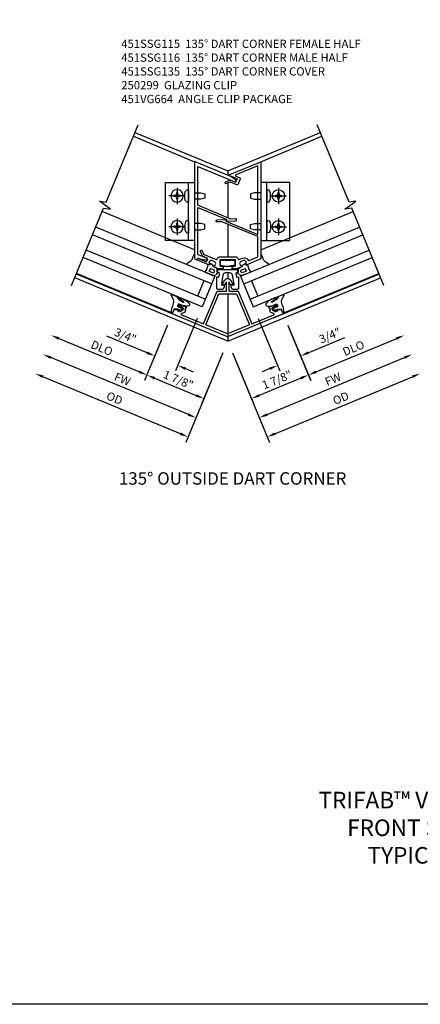
# Model space of a CAD drawing. Extents: x 0 to 95.5, y 0 to 59.2.
# Drawn here: x 16.6 to 28.7, y 0 to 29.7 of the extents above; entities that cross this region are included whole.
import ezdxf

# ---------------------------------------------------------------- set-up
doc = ezdxf.new("R2010")
doc.units = 0
doc.header["$LTSCALE"] = 0.5
doc.header["$MEASUREMENT"] = 0
doc.linetypes.add('CENTER', pattern=[2, 1.25, -0.25, 0.25, -0.25])
doc.linetypes.add('HIDDEN', pattern=[0.375, 0.25, -0.125])
doc.layers.get('0').update_dxf_attribs({"color": 4, "linetype": 'CONTINUOUS'})
for name, color, linetype in [('CENTER', 1, 'CENTER'), ('DIME', 2, 'CONTINUOUS'), ('FORMAT', 7, 'CONTINUOUS'), ('HIDDEN', 3, 'HIDDEN'), ('TEXT', 3, 'CONTINUOUS')]:
    doc.layers.add(name, color=color, linetype=linetype)
doc.styles.get("Standard").update_dxf_attribs({"font": 'arial.ttf'})
doc.dimstyles.new('EXT_ON-OFF', dxfattribs={"dimscale": 2, "dimtxt": 0.125, "dimasz": 0.125, "dimexe": 0.09, "dimexo": 0.1875, "dimgap": 0.05, "dimtad": 3, "dimdec": 5, "dimzin": 3, "dimdsep": 46, "dimlunit": 5, "dimtxsty": 'Standard', "dimcen": 0, "dimse2": 1, "dimazin": 0, "dimtfac": 1, "dimtdec": 4, "dimtofl": 0, "dimtmove": 0, "dimatfit": 0, "dimfxl": 1, "dimfrac": 2, "dimtolj": 1, "dimtzin": 3, "dimarcsym": 0})
doc.dimstyles.new('EXT_ON-ON', dxfattribs={"dimscale": 2, "dimtxt": 0.125, "dimasz": 0.125, "dimexe": 0.09, "dimexo": 0.1875, "dimgap": 0.05, "dimtad": 3, "dimdec": 5, "dimzin": 3, "dimdsep": 46, "dimlunit": 5, "dimtxsty": 'Standard', "dimcen": 0, "dimazin": 0, "dimtfac": 1, "dimtdec": 4, "dimtofl": 0, "dimtmove": 0, "dimatfit": 0, "dimfxl": 1, "dimfrac": 2, "dimtolj": 1, "dimtzin": 3, "dimarcsym": 0})

# ---------------------------------------------------------------- blocks, each defined once
blk = doc.blocks.new('*D222')
at = {"layer": 'DIME', "color": 0, "lineweight": -2, "transparency": 16777216}
for p, q in [((0.144, -1.064), (1.265, -3.771)), ((1.427, -3.509), (5.583, -1.788))]:
    blk.add_line(p, q, dxfattribs=at)
at = {"layer": 'DIME', "color": 0, "transparency": 16777216}
for points in [[(5.567, -1.749), (5.599, -1.826), (5.814, -1.692)], [(1.411, -3.47), (1.443, -3.547), (1.196, -3.605)]]:
    blk.add_solid(points, dxfattribs=at)
at = {"layer": 'DIME', "color": 0, "transparency": 16777216, "insert": (3.417, -2.436), "char_height": 0.25, "attachment_point": 5, "rotation": 22.5}
blk.add_mtext('\\A1;{OD}', dxfattribs=at)
blk = doc.blocks.new('*D223')
at = {"layer": 'DIME', "color": 0, "lineweight": -2, "transparency": 16777216}
for p, q in [((0.144, -1.064), (1.026, -3.193)), ((1.188, -2.931), (5.343, -1.21))]:
    blk.add_line(p, q, dxfattribs=at)
at = {"layer": 'DIME', "color": 0, "transparency": 16777216}
for points in [[(5.327, -1.172), (5.359, -1.249), (5.574, -1.115)], [(1.172, -2.893), (1.204, -2.97), (0.957, -3.027)]]:
    blk.add_solid(points, dxfattribs=at)
at = {"layer": 'DIME', "color": 0, "transparency": 16777216, "insert": (3.18, -1.863), "char_height": 0.25, "attachment_point": 5, "rotation": 22.5}
blk.add_mtext('\\A1;FW', dxfattribs=at)
blk = doc.blocks.new('*D220')
at = {"layer": 'DIME', "color": 0, "lineweight": -2, "transparency": 16777216}
for p, q in [((-0.143, -1.064), (-1.025, -3.193)), ((-1.187, -2.931), (-5.343, -1.21))]:
    blk.add_line(p, q, dxfattribs=at)
at = {"layer": 'DIME', "color": 0, "transparency": 16777216}
for points in [[(-5.327, -1.172), (-5.359, -1.249), (-5.574, -1.115)], [(-1.171, -2.893), (-1.203, -2.97), (-0.956, -3.027)]]:
    blk.add_solid(points, dxfattribs=at)
at = {"layer": 'DIME', "color": 0, "transparency": 16777216, "insert": (-3.179, -1.863), "char_height": 0.25, "attachment_point": 5, "rotation": 337.5}
blk.add_mtext('\\A1;FW', dxfattribs=at)
blk = doc.blocks.new('*D219')
at = {"layer": 'DIME', "color": 0, "lineweight": -2, "transparency": 16777216}
for p, q in [((-0.143, -1.064), (-1.264, -3.771)), ((-1.427, -3.509), (-5.582, -1.788))]:
    blk.add_line(p, q, dxfattribs=at)
at = {"layer": 'DIME', "color": 0, "transparency": 16777216}
for points in [[(-5.566, -1.749), (-5.598, -1.826), (-5.813, -1.692)], [(-1.411, -3.47), (-1.442, -3.547), (-1.196, -3.605)]]:
    blk.add_solid(points, dxfattribs=at)
at = {"layer": 'DIME', "color": 0, "transparency": 16777216, "insert": (-3.416, -2.436), "char_height": 0.25, "attachment_point": 5, "rotation": 337.5}
blk.add_mtext('\\A1;{OD}', dxfattribs=at)
blk = doc.blocks.new('*D221')
at = {"layer": 'DIME', "color": 0, "lineweight": -2, "transparency": 16777216}
for p, q in [((-1.819, -0.235), (-2.509, -1.902)), ((-2.671, -1.64), (-5.104, -0.633))]:
    blk.add_line(p, q, dxfattribs=at)
at = {"layer": 'DIME', "color": 0, "transparency": 16777216}
for points in [[(-5.088, -0.594), (-5.12, -0.671), (-5.335, -0.537)], [(-2.655, -1.602), (-2.687, -1.679), (-2.44, -1.736)]]:
    blk.add_solid(points, dxfattribs=at)
at = {"layer": 'DIME', "color": 0, "transparency": 16777216, "insert": (-3.8, -0.925), "char_height": 0.25, "attachment_point": 5, "rotation": 337.5}
blk.add_mtext('\\A1;DLO', dxfattribs=at)
blk = doc.blocks.new('*D217')
at = {"layer": 'DIME', "color": 0, "lineweight": -2, "transparency": 16777216}
for p, q in [((-1.819, -0.235), (-2.271, -1.327)), ((-0.917, -0.028), (-1.574, -1.615)), ((-2.433, -1.065), (-3.653, -0.56)), ((-1.275, -1.545), (-1.044, -1.64))]:
    blk.add_line(p, q, dxfattribs=at)
at = {"layer": 'DIME', "color": 0, "transparency": 16777216}
for points in [[(-2.417, -1.027), (-2.449, -1.104), (-2.202, -1.161)], [(-1.259, -1.506), (-1.291, -1.583), (-1.506, -1.449)]]:
    blk.add_solid(points, dxfattribs=at)
at = {"layer": 'DIME', "color": 0, "transparency": 16777216, "insert": (-3.089, -0.55), "char_height": 0.25, "attachment_point": 5, "rotation": 337.5}
blk.add_mtext('\\A1;3/4"', dxfattribs=at)
blk = doc.blocks.new('B127008')
for points in [[(-0.059, -0.116), (-0.065, -0.15), (-0.114, -0.15), (-0.09, -0.279), (-0.114, -0.4), (0.111, -0.4, 1.120001), (0.111, -0.15), (0.081, -0.15, -0.192403), (0.039, -0.13, 0.143696), (0.009, -0.112), (-0.034, -0.1, 0.438771)], [(0.004, -0.279), (-0.004, -0.326), (0.11, -0.326, 1), (0.11, -0.232), (-0.004, -0.232)]]:
    blk.add_lwpolyline(points, format="xyb", close=True)
blk = doc.blocks.new('B250299')
for points in [[(-0.217, 0.014, 0.414214), (-0.225, 0.006), (-0.225, -0.148, 0.414214), (-0.217, -0.156), (0.217, -0.156, 0.414214), (0.225, -0.148), (0.225, 0.006, 0.414214), (0.217, 0.014), (0.12, 0.014), (0.11, 0.043), (0.108, 0.043), (0.098, 0.014), (-0.098, 0.014), (-0.108, 0.043), (-0.11, 0.043), (-0.12, 0.014)], [(-0.273, -0.486, 0.41584), (-0.264, -0.48), (-0.251, -0.409, -0.022423), (-0.247, -0.392, 0.44073), (-0.271, -0.355), (-0.288, -0.352, -0.36397), (-0.313, -0.322), (-0.313, -0.256), (0.312, -0.256), (0.312, -0.322, -0.36397), (0.288, -0.352), (0.271, -0.355, 0.44073), (0.247, -0.392, -0.022423), (0.251, -0.409), (0.264, -0.48, 0.41584), (0.273, -0.486), (0.318, -0.478, -0.467998), (0.327, -0.486), (0.327, -0.826, -0.414214), (0.297, -0.856), (0.148, -0.856), (0.107, -0.786), (0.107, -0.726, -0.466308), (0.117, -0.718), (0.157, -0.726, 0.520567), (0.192, -0.691), (0.146, -0.427, 0.36397), (0.067, -0.361), (-0.067, -0.361, 0.36397), (-0.146, -0.427), (-0.192, -0.691, 0.520567), (-0.157, -0.726), (-0.117, -0.718, -0.466308), (-0.107, -0.726), (-0.107, -0.786), (-0.148, -0.856), (-0.298, -0.856, -0.414214), (-0.328, -0.826), (-0.328, -0.486, -0.467998), (-0.318, -0.478)]]:
    blk.add_lwpolyline(points, format="xyb", close=True)
for points in [[(-0.185, -0.256, 0.414214), (-0.138, -0.209), (-0.138, -0.203, 0.414214), (-0.185, -0.156)], [(0.185, -0.256, -0.414214), (0.138, -0.209), (0.138, -0.203, -0.414214), (0.185, -0.156)]]:
    blk.add_lwpolyline(points, format="xyb")
blk.add_lwpolyline([(0.225, -0.122), (0.047, -0.156)])
at = {"layer": 'HIDDEN', "linetype": 'HIDDEN'}
blk.add_line((-0.225, -0.122), (-0.047, -0.156), dxfattribs=at)
blk = doc.blocks.new('*D224')
at = {"layer": 'DIME', "color": 0, "lineweight": -2, "transparency": 16777216}
for p, q in [((1.818, -0.235), (2.509, -1.903)), ((2.671, -1.641), (5.104, -0.633))]:
    blk.add_line(p, q, dxfattribs=at)
at = {"layer": 'DIME', "color": 0, "transparency": 16777216}
for points in [[(5.088, -0.594), (5.12, -0.671), (5.335, -0.537)], [(2.655, -1.602), (2.687, -1.679), (2.44, -1.736)]]:
    blk.add_solid(points, dxfattribs=at)
at = {"layer": 'DIME', "color": 0, "transparency": 16777216, "insert": (3.8, -0.925), "char_height": 0.25, "attachment_point": 5, "rotation": 22.5}
blk.add_mtext('\\A1;DLO', dxfattribs=at)
blk = doc.blocks.new('*D218')
at = {"layer": 'DIME', "color": 0, "lineweight": -2, "transparency": 16777216}
for p, q in [((0.918, -0.028), (1.575, -1.615)), ((1.818, -0.235), (2.271, -1.327)), ((2.433, -1.065), (3.536, -0.609)), ((1.275, -1.545), (1.044, -1.64))]:
    blk.add_line(p, q, dxfattribs=at)
at = {"layer": 'DIME', "color": 0, "transparency": 16777216}
for points in [[(2.417, -1.027), (2.449, -1.104), (2.202, -1.161)], [(1.259, -1.506), (1.291, -1.583), (1.506, -1.449)]]:
    blk.add_solid(points, dxfattribs=at)
at = {"layer": 'DIME', "color": 0, "transparency": 16777216, "insert": (3.088, -0.546), "char_height": 0.25, "attachment_point": 5, "rotation": 22.5}
blk.add_mtext('\\A1;3/4"', dxfattribs=at)
blk = doc.blocks.new('B451SSG115')
blk.add_lwpolyline([(-0.056, 4.098), (0.066, 4.149, -0.203852), (0.09, 4.149), (0.251, 4.082), (0.293, 4.183), (0.019, 4.296), (1, 4.703), (1, 1.767), (0.576, 1.591, -0.414214), (0.543, 1.605), (0.534, 1.627), (0.568, 1.642), (0.549, 1.688, 0.414214), (0.483, 1.715), (0.391, 1.677, 0.414214), (0.364, 1.611), (0.383, 1.565), (0.417, 1.579), (0.427, 1.556, -0.414214), (0.413, 1.524), (0.278, 1.468), (0.158, 1.468, -0.414214), (0.138, 1.488), (0.138, 1.554), (0.232, 1.554), (0.232, 1.741), (-0.232, 1.741), (-0.232, 1.554), (-0.138, 1.554), (-0.138, 1.488, -0.414214), (-0.158, 1.468), (-0.278, 1.468), (-0.412, 1.523, -0.414214), (-0.426, 1.556), (-0.416, 1.579), (-0.382, 1.565), (-0.363, 1.611, 0.414214), (-0.39, 1.677), (-0.482, 1.715, 0.414214), (-0.548, 1.688), (-0.567, 1.642), (-0.533, 1.627), (-0.542, 1.604, -0.414214), (-0.575, 1.591), (-0.932, 1.739), (-0.92, 1.768, -0.414214), (-0.881, 1.785), (-0.636, 1.683), (-0.594, 1.784), (-0.756, 1.851, -0.198496), (-0.772, 1.867), (-0.823, 1.99, -0.991311), (-0.766, 2.013), (-0.725, 1.915, 0.198826), (-0.709, 1.898), (-0.346, 1.748, 0.470788), (-0.319, 1.763, -0.355799), (-0.231, 1.835), (0.232, 1.835, -0.355799), (0.32, 1.763, 0.470788), (0.347, 1.748), (0.452, 1.791, -0.38689), (0.62, 1.731, 0.38689), (0.645, 1.722), (0.906, 1.83), (0.906, 2.44), (-0.177, 2.889), (-0.317, 2.883, -1.013176), (-0.32, 2.945), (-0.029, 2.957), (-0.051, 2.904), (0.906, 2.507), (0.906, 4.577), (0.249, 4.305, 0.668179), (0.249, 4.268), (0.362, 4.221, -0.414214), (0.379, 4.181), (0.313, 4.023, -0.414214), (0.273, 4.006), (0.09, 4.082, 0.203852), (0.066, 4.082), (-0.032, 4.041, -1.008752)], format="xyb", close=True)
blk = doc.blocks.new('B451SSG135')
blk.add_lwpolyline([(-0.166, 0.992), (-0.086, 1.127, -0.569743), (0.087, 1.127), (0.167, 0.992, -0.610738), (0.162, 0.984), (0.089, 0.99, -0.241667), (0.085, 0.993), (0.045, 1.06, 0.76279), (0.036, 1.058), (0.036, 0.792), (0.321, 0.792), (0.729, -0.194), (1.391, 0.081, 0.668155), (1.391, 0.118), (1.308, 0.152, -0.198902), (1.295, 0.165), (1.274, 0.216), (1.294, 0.224), (1.271, 0.282), (1.25, 0.273, -0.414214), (1.271, 0.323), (1.457, 0.4, -0.414214), (1.484, 0.389), (1.495, 0.363, -0.414214), (1.484, 0.336), (1.473, 0.332), (1.462, 0.359), (1.427, 0.344), (1.341, 0.284, 0.354119), (1.334, 0.26), (1.35, 0.221), (1.437, 0.185, 0.198912), (1.456, 0.185), (1.522, 0.213), (1.511, 0.24), (1.62, 0.245), (1.675, 0.111), (0, -0.582), (-1.675, 0.111), (-1.62, 0.245), (-1.511, 0.24), (-1.522, 0.213), (-1.456, 0.185, 0.198912), (-1.437, 0.185), (-1.35, 0.221), (-1.334, 0.26, 0.354119), (-1.341, 0.284), (-1.427, 0.344), (-1.462, 0.359), (-1.473, 0.332), (-1.484, 0.336, -0.414214), (-1.495, 0.363), (-1.484, 0.389, -0.414214), (-1.457, 0.4), (-1.271, 0.323, -0.414214), (-1.25, 0.273), (-1.271, 0.282), (-1.294, 0.224), (-1.274, 0.216), (-1.295, 0.165, -0.198902), (-1.308, 0.152), (-1.391, 0.118, 0.668155), (-1.391, 0.081), (-0.73, -0.193), (-0.322, 0.792), (-0.034, 0.792), (-0.034, 1.058, 0.76279), (-0.044, 1.06), (-0.084, 0.993, -0.241667), (-0.088, 0.99), (-0.161, 0.984, -0.610738)], format="xyb", close=True)
blk.add_lwpolyline([(-0.656, -0.224), (-0.268, 0.712), (0.268, 0.712), (0.655, -0.224), (0, -0.496)], close=True)
blk = doc.blocks.new('B027074-M')
blk.add_lwpolyline([(0.062, 0.144), (0.035, 0.149), (0.069, 0.257), (0.13, 0.261), (0.205, 0.259), (0.195, 0.29, 0.12571), (-0.037, 0.341, -0.226084), (-0.19, 0.391), (-0.286, 0.502, 0.644976), (-0.312, 0.49), (-0.31, 0.361, 0.151869), (-0.294, 0.316), (-0.255, 0.257, -0.029345), (-0.238, 0.205), (-0.221, 0.083, -0.653812), (-0.241, 0.076), (-0.285, 0.241, 0.888636), (-0.31, 0.239), (-0.31, 0.105, 0.064205), (-0.268, -0.084, 0.689636), (-0.165, -0.084, 0.070356), (-0.124, 0.105), (-0.124, 0.201), (-0.051, 0.201), (-0.029, 0.147), (-0.068, 0.142), (-0.034, 0.106), (-0.065, 0.084), (-0.004, 0.03), (0.052, 0.096), (0.027, 0.106)], format="xyb", close=True)
blk = doc.blocks.new('B451SSG116')
blk.add_lwpolyline([(-1, 1.767), (-0.932, 1.739), (-0.92, 1.768, -0.414214), (-0.881, 1.785), (-0.812, 1.756), (-0.652, 1.735, 0.876976), (-0.638, 1.786), (-0.887, 1.89, -0.303347), (-0.906, 1.917), (-0.906, 3.321), (-0.029, 2.957), (-0.051, 2.903), (0.241, 2.916, 1.000873), (0.238, 2.978), (0.098, 2.972), (-0.906, 3.388), (-0.906, 4.562), (0.219, 4.096, 0.884725), (0.245, 4.142), (0.121, 4.237, 0.06563), (0.114, 4.241), (-1, 4.703)], format="xyb", close=True)
blk = doc.blocks.new('*D226')
at = {"layer": 'DIME', "color": 0, "lineweight": -2, "transparency": 16777216}
for p, q in [((-1.819, -0.235), (-2.509, -1.902)), ((-0.143, -1.064), (-0.786, -2.616)), ((-2.209, -1.832), (-0.948, -2.354))]:
    blk.add_line(p, q, dxfattribs=at)
at = {"layer": 'DIME', "color": 0, "transparency": 16777216}
for points in [[(-2.193, -1.793), (-2.225, -1.87), (-2.44, -1.736)], [(-0.932, -2.316), (-0.964, -2.393), (-0.717, -2.45)]]:
    blk.add_solid(points, dxfattribs=at)
at = {"layer": 'DIME', "color": 0, "transparency": 16777216, "insert": (-1.491, -1.881), "char_height": 0.25, "attachment_point": 5, "rotation": 337.5}
blk.add_mtext('\\A1;1 7/8"', dxfattribs=at)
blk = doc.blocks.new('*D227')
at = {"layer": 'DIME', "color": 0, "lineweight": -2, "transparency": 16777216}
for p, q in [((1.818, -0.235), (2.509, -1.903)), ((0.144, -1.064), (0.787, -2.616)), ((2.209, -1.832), (0.949, -2.354))]:
    blk.add_line(p, q, dxfattribs=at)
at = {"layer": 'DIME', "color": 0, "transparency": 16777216}
for points in [[(2.193, -1.794), (2.225, -1.871), (2.44, -1.736)], [(0.933, -2.316), (0.965, -2.393), (0.718, -2.45)]]:
    blk.add_solid(points, dxfattribs=at)
at = {"layer": 'DIME', "color": 0, "transparency": 16777216, "insert": (1.491, -1.881), "char_height": 0.25, "attachment_point": 5, "rotation": 22.5}
blk.add_mtext('\\A1;1 7/8"', dxfattribs=at)
blk = doc.blocks.new('B028535-H')
for p, q in [((-0.099, 0.015), (-0.099, -0.015)), ((-0.099, 0.015), (-0.065, 0.015)), ((-0.015, 0.099), (0.015, 0.099)), ((-0.015, 0.099), (-0.015, 0.065)), ((0.015, 0.099), (0.015, 0.065)), ((0.065, 0.015), (0.099, 0.015)), ((0.099, 0.015), (0.099, -0.015)), ((-0.099, -0.015), (-0.065, -0.015)), ((-0.015, -0.065), (-0.015, -0.099)), ((-0.015, -0.099), (0.015, -0.099)), ((0.015, -0.065), (0.015, -0.099)), ((0.065, -0.015), (0.099, -0.015))]:
    blk.add_line(p, q)
blk.add_circle((0, 0), 0.186)
for centre, start, end in [((-0.065, 0.065), 270, 0), ((0.065, 0.065), 180, 270), ((-0.065, -0.065), 0, 89.9999), ((0.065, -0.065), 90, 180)]:
    blk.add_arc(centre, 0.0498, start, end)
at = {"layer": 'CENTER'}
for p, q in [((-0.248, 0), (0.248, 0)), ((0, 0.248), (0, -0.248))]:
    blk.add_line(p, q, dxfattribs=at)
blk = doc.blocks.new('B451VG664-T')
for points in [[(1, 1.591), (1.875, 1.591), (1.875, 3.341), (1, 3.341)], [(1, 1.591), (1.188, 1.591), (1.188, 3.341), (1, 3.341)]]:
    blk.add_lwpolyline(points, close=True)
for points in [[(1, 3.027), (0.813, 3.027), (0.688, 2.997), (0.688, 2.867), (0.813, 2.837), (1, 2.837)], [(1, 1.905), (0.813, 1.905), (0.688, 1.935), (0.688, 2.065), (0.813, 2.095), (1, 2.095)]]:
    blk.add_lwpolyline(points)
for points in [[(1.188, 2.745), (1.188, 3.118), (1.188, 2.745), (1.214, 2.745, 0.313524), (1.271, 2.785, 0.17966), (1.271, 3.078, 0.313524), (1.214, 3.118), (1.188, 3.118)], [(1.188, 2.186), (1.188, 1.813), (1.188, 2.186), (1.214, 2.186, -0.313524), (1.271, 2.146, -0.17966), (1.271, 1.853, -0.313524), (1.214, 1.813), (1.188, 1.813)]]:
    blk.add_lwpolyline(points, format="xyb", close=True)
for p in [(1.531, 2.932), (1.531, 2)]:
    blk.add_blockref('B028535-H', p)
blk = doc.blocks.new('S451FC49KCADS')
for p, q in [((-2.84707, 5.468081), (-0.999652, 4.702856)), ((-2.799234, 5.583566), (0.000387, 4.423925)), ((0.000387, 4.423925), (2.799898, 5.58352)), ((0.999974, 4.702668), (2.847733, 5.468035)), ((0.000387, 4.423926), (0.000386, 4.288627)), ((0.000383, 4.054822), (0.00037, 3.012775)), ((-0.999641, 2.041688), (-3.787933, 3.196636)), ((1.000359, 2.041681), (3.78859, 3.196605)), ((-0.390835, 1.242022), (-3.9815, 2.729324)), ((0.000367, 2.815491), (0.000355, 1.834748)), ((0.39148, 1.242022), (3.982144, 2.729324)), ((-0.486506, 1.011052), (-4.077171, 2.498354)), ((0.487151, 1.011052), (4.077815, 2.498354)), ((-0.773519, 0.318143), (-4.364183, 1.805445)), ((-0.677848, 0.549112), (-4.268513, 2.036414)), ((0.678492, 0.549112), (4.269157, 2.036414)), ((0.774163, 0.318143), (4.364828, 1.805445)), ((-1.122059, 1.695175), (-1.256838, 1.601059)), ((-0.231192, 1.740748), (-0.231192, 1.553748)), ((1.123698, 1.695579), (1.258477, 1.601462)), ((0.000322, -0.717465), (-4.616999, 1.195093)), ((-1.384552, -0.008532), (-4.569164, 1.310578)), ((-1.667378, 0.129933), (-4.565061, 1.330192)), ((-0.390835, 1.242022), (-0.773519, 0.318143)), ((0.000322, -0.717465), (4.617644, 1.195093)), ((0.39148, 1.242022), (0.774163, 0.318143)), ((1.38617, -0.008129), (4.569808, 1.310578)), ((1.667051, 0.129933), (4.56213, 1.329114)), ((-0.717476, 1.106723), (-0.908818, 0.644783)), ((0.71812, 1.106723), (0.909462, 0.644783)), ((2.509808, -1.902317), (1.827621, -0.255373)), ((0.000324, -0.582164), (0.000322, -0.717465))]:
    blk.add_line(p, q)
at = {"linetype": 'Continuous'}
for p, q in [((0.000349, 1.348753), (0.000347, 1.175688)), ((0.000341, 0.711652), (0.000322, -0.717465))]:
    blk.add_line(p, q, dxfattribs=at)
for points in [[(-4.71267, 0.964123), (-3.746399, 3.296909), (-3.542499, 3.266593), (-3.873772, 3.512028), (-3.669862, 3.481685), (-2.703582, 5.81449)], [(4.713315, 0.964123), (3.747043, 3.296909), (3.543144, 3.266593), (3.874416, 3.512028), (3.670506, 3.481685), (2.704227, 5.81449)]]:
    blk.add_lwpolyline(points)
for centre, radius, start, end in [((-0.519796, 1.61072), 0.574283, 146.6737526, 164.4946687), ((0.521435, 1.611124), 0.574283, 15.5053313, 33.4933479), ((-1.193629, 1.797658), 0.125, 304.9291613, 344.4946687), ((1.195268, 1.798061), 0.125, 195.5053313, 235.0708387)]:
    blk.add_arc(centre, radius, start, end)
for name, p in [('B451SSG116', (0.000322, 0.000161)), ('B451SSG115', (-0.000034, -0.000187)), ('B451VG664-T', (-0.000426, 0.737351)), ('B250299', (0.000819, 1.703753)), ('B451SSG135', (-0.000164, -0.000327))]:
    blk.add_blockref(name, p)
at = {"xscale": -1}
blk.add_blockref('B451VG664-T', (0.001201, 0.737351), dxfattribs=at)
for name, p, rotation in [('B127008', (-0.435808, 1.695799), 337.5000000000002), ('B027074-M', (1.349504, 0.221079), 292.5000040497129)]:
    blk.add_blockref(name, p, dxfattribs=dict(rotation=rotation))
for name, p, rotation in [('B127008', (0.437445, 1.695799), 22.49999999999944), ('B027074-M', (-1.348859, 0.221079), 67.49999595028711)]:
    blk.add_blockref(name, p, dxfattribs=dict(at, rotation=rotation))
at = {"layer": 'DIME'}
for base, p1, p2, angle, text, picture, middle in [((-5.812885, -1.692031), (0.000322, -0.717465), (-4.71267, 0.964123), 337.5, '{OD}', '*D219', (-3.416456, -2.436419)), ((-5.573708, -1.114606), (0.000322, -0.717465), (-4.71267, 0.964123), 337.5, 'FW', '*D220', (-3.178943, -1.863012)), ((-5.334531, -0.537181), (-1.675157, 0.111151), (-4.71267, 0.964123), 337.5, 'DLO', '*D221', (-3.799638, -0.92471)), ((5.81353, -1.692031), (0.000322, -0.717465), (4.713315, 0.964123), 22.5, '{OD}', '*D222', (3.417101, -2.436419)), ((5.574352, -1.114606), (0.000322, -0.717465), (4.713315, 0.964123), 22.5, 'FW', '*D223', (3.179588, -1.863012)), ((5.335175, -0.537181), (1.67483, 0.111151), (4.713315, 0.964123), 22.5, 'DLO', '*D224', (3.799867, -0.924882))]:
    dim = blk.add_linear_dim(base=base, p1=p1, p2=p2, angle=angle, text=text, dimstyle='EXT_ON-OFF', override={"dimpost": '"'}, dxfattribs=at)
    dim.commit()
    dim.dimension.update_dxf_attribs({"geometry": picture, "text_midpoint": middle})
for base, p1, p2, angle, picture, middle in [((-2.201973, -1.160693), (-0.773519, 0.318143), (-1.675157, 0.111151), 337.5, '*D217', (-3.175434, -0.757473)), ((2.201787, -1.161037), (0.774163, 0.318143), (1.67483, 0.111151), 22.5, '*D218', (3.176078, -0.757473))]:
    dim = blk.add_linear_dim(base=base, p1=p1, p2=p2, angle=angle, dimstyle='EXT_ON-ON', override={"dimpost": '"'}, dxfattribs=at)
    dim.commit()
    dim.dimension.update_dxf_attribs({"geometry": picture, "text_midpoint": middle, "dimtype": 160})
for base, p1, angle, picture, middle in [((-0.717209, -2.449739), (-1.675157, 0.111151), 337.4999958, '*D226', (-1.49101, -1.881067)), ((0.717854, -2.449739), (1.67483, 0.111151), 22.5, '*D227', (1.491239, -1.881239))]:
    dim = blk.add_linear_dim(base=base, p1=p1, p2=(0.000322, -0.717465), angle=angle, dimstyle='EXT_ON-ON', override={"dimpost": '"'}, dxfattribs=at)
    dim.commit()
    dim.dimension.update_dxf_attribs({"geometry": picture, "text_midpoint": middle})

msp = doc.modelspace()

# ---------------------------------------------------------------- linework, layer by layer
at = {"layer": 'FORMAT'}
msp.add_lwpolyline([(95.49, 0), (0, 0), (0, 59.227)], dxfattribs=at)

# ---------------------------------------------------------------- block references
msp.add_blockref('S451FC49KCADS', (22.923, 20.733))

# ---------------------------------------------------------------- texts
at = {"color": 2, "insert": (31.3, 6.414), "char_height": 0.5, "width": 23.65999, "attachment_point": 2}
msp.add_mtext('TRIFAB™ VG 451T FRAMING SYSTEM\\PFRONT SET - STICK ASSEMBLY \\PTYPICAL CORNER DETAILS\\PLW RECEPTOR\\P(1" INFILL)', dxfattribs=at)
at = {"layer": 'TEXT'}
for s, insert, char_height, width, attachment_point in [('\\A1;451SSG115  135° DART CORNER FEMALE HALF\\P451SSG116  135° DART CORNER MALE HALF\\P451SSG135  135° DART CORNER COVER\\P250299  GLAZING CLIP\\P451VG664  ANGLE CLIP PACKAGE', (19.71, 29.119), 0.25, 8.9651, 1), ('135° OUTSIDE DART CORNER\\P ', (23.073, 16.061), 0.375, 8.47646, 2)]:
    msp.add_mtext(s, dxfattribs=dict(at, insert=insert, char_height=char_height, width=width, attachment_point=attachment_point))

doc.saveas('drawing.dxf')
